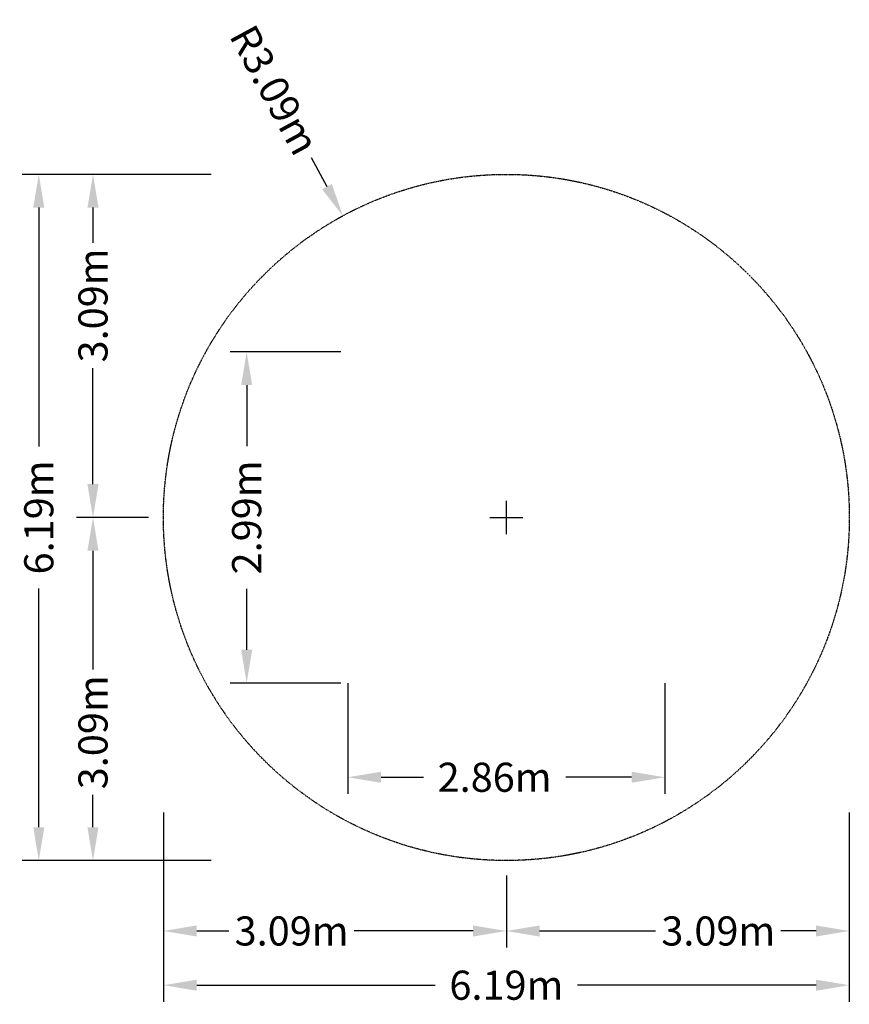
# Model space of a CAD drawing. Units: millimetres. Extents: x -4388 to 3092, y -4388 to 4487.
import ezdxf

# ---------------------------------------------------------------- set-up
doc = ezdxf.new("R2010")
doc.units = ezdxf.units.MM
doc.header["$LTSCALE"] = 5
doc.linetypes.add('STRICHPUNKT', pattern=[1, 0.5, -0.25, 0, -0.25])
doc.layers.add('BEM', color=7, linetype='Continuous')
doc.layers.add('BEM-SI-MIN', color=7, linetype='Continuous')
doc.layers.add('SICHER-MIN', color=7, linetype='STRICHPUNKT', lineweight=30)
doc.styles.get("Standard").update_dxf_attribs({"font": 'arial.ttf'})
doc.dimstyles.new('Europa 1-100', dxfattribs={"dimscale": 75, "dimtxt": 3.5, "dimasz": 4, "dimexe": 2, "dimexo": 0, "dimgap": 2, "dimtad": 0, "dimlfac": 0.001, "dimzin": 0, "dimdsep": 46, "dimtxsty": 'Standard', "dimcen": 2, "dimadec": 0, "dimazin": 0, "dimtfac": 1, "dimtofl": 0, "dimtmove": 0, "dimatfit": 3, "dimfxl": 2, "dimtolj": 1, "dimtzin": 0, "dimarcsym": 0})
doc.dimstyles.new('Europa SI', dxfattribs={"dimscale": 75, "dimtxt": 3.5, "dimasz": 4, "dimexe": 2, "dimexo": 0, "dimgap": 2, "dimtad": 0, "dimlfac": 0.001, "dimzin": 0, "dimdsep": 46, "dimtxsty": 'Standard', "dimcen": 2, "dimadec": 0, "dimazin": 0, "dimtfac": 1, "dimtofl": 0, "dimtmove": 0, "dimatfit": 3, "dimfxl": 2, "dimtolj": 1, "dimtzin": 0, "dimarcsym": 0})

# ---------------------------------------------------------------- blocks, each defined once
blk = doc.blocks.new('*D2')
at = {"layer": 'BEM', "color": 0, "lineweight": -2, "transparency": 16777216}
for p, q in [((-1492.5, 1492.5), (-2491.7, 1492.5)), ((-2341.7, 1192.5), (-2341.7, 642.4)), ((-2341.7, -1192.5), (-2341.7, -642.4)), ((-1492.5, -1492.5), (-2491.7, -1492.5))]:
    blk.add_line(p, q, dxfattribs=at)
at = {"layer": 'BEM', "color": 0, "transparency": 16777216}
for points in [[(-2391.7, 1192.5), (-2291.7, 1192.5), (-2341.7, 1492.5)], [(-2391.7, -1192.5), (-2291.7, -1192.5), (-2341.7, -1492.5)]]:
    blk.add_solid(points, dxfattribs=at)
at = {"layer": 'BEM', "color": 0, "transparency": 16777216, "insert": (-2341.7, 0), "char_height": 262.5, "attachment_point": 5, "rotation": 90}
blk.add_mtext('\\A1;2.99m', dxfattribs=at)
blk = doc.blocks.new('*D3')
at = {"layer": 'BEM', "color": 0, "lineweight": -2, "transparency": 16777216}
for p, q in [((-1429.2, -1492.5), (-1429.2, -2491.7)), ((1429.2, -1492.5), (1429.2, -2491.7)), ((-1129.2, -2341.7), (-748.6, -2341.7)), ((1129.2, -2341.7), (536.2, -2341.7))]:
    blk.add_line(p, q, dxfattribs=at)
at = {"layer": 'BEM', "color": 0, "transparency": 16777216}
for points in [[(-1129.2, -2291.7), (-1129.2, -2391.7), (-1429.2, -2341.7)], [(1129.2, -2291.7), (1129.2, -2391.7), (1429.2, -2341.7)]]:
    blk.add_solid(points, dxfattribs=at)
at = {"layer": 'BEM', "color": 0, "transparency": 16777216, "insert": (-106.2, -2341.7), "char_height": 262.5, "attachment_point": 5}
blk.add_mtext('\\A1;2.86m', dxfattribs=at)
blk = doc.blocks.new('*D4')
at = {"layer": 'BEM-SI-MIN', "color": 0, "lineweight": -2, "transparency": 16777216}
for p, q in [((-3227.5, 0), (-3877.5, 0)), ((-3727.5, -300), (-3727.5, -1371.6)), ((-3727.5, -2792.5), (-3727.5, -2501.8)), ((-2660.5, -3092.5), (-3877.5, -3092.5))]:
    blk.add_line(p, q, dxfattribs=at)
at = {"layer": 'BEM-SI-MIN', "color": 0, "transparency": 16777216}
for points in [[(-3777.5, -300), (-3677.5, -300), (-3727.5, 0)], [(-3777.5, -2792.5), (-3677.5, -2792.5), (-3727.5, -3092.5)]]:
    blk.add_solid(points, dxfattribs=at)
at = {"layer": 'BEM-SI-MIN', "color": 0, "transparency": 16777216, "insert": (-3727.5, -1936.7), "char_height": 262.5, "attachment_point": 5, "rotation": 90}
blk.add_mtext('\\A1;3.09m', dxfattribs=at)
blk = doc.blocks.new('*D5')
at = {"layer": 'BEM-SI-MIN', "color": 0, "lineweight": -2, "transparency": 16777216}
for p, q in [((-2660.5, 3092.5), (-4366.2, 3092.5)), ((-4216.2, 2792.5), (-4216.2, 640.9)), ((-4216.2, -2792.5), (-4216.2, -640.9)), ((-2660.5, -3092.5), (-4366.2, -3092.5))]:
    blk.add_line(p, q, dxfattribs=at)
at = {"layer": 'BEM-SI-MIN', "color": 0, "transparency": 16777216}
for points in [[(-4266.2, 2792.5), (-4166.2, 2792.5), (-4216.2, 3092.5)], [(-4266.2, -2792.5), (-4166.2, -2792.5), (-4216.2, -3092.5)]]:
    blk.add_solid(points, dxfattribs=at)
at = {"layer": 'BEM-SI-MIN', "color": 0, "transparency": 16777216, "insert": (-4216.2, 0), "char_height": 262.5, "attachment_point": 5, "rotation": 90}
blk.add_mtext('\\A1;6.19m', dxfattribs=at)
blk = doc.blocks.new('*D6')
at = {"layer": 'BEM-SI-MIN', "color": 0, "lineweight": -2, "transparency": 16777216}
for p, q in [((-2660.5, 3092.5), (-3877.5, 3092.5)), ((-3727.5, 2792.5), (-3727.5, 2475.9)), ((-3727.5, 300), (-3727.5, 1345.7)), ((-3227.5, 0), (-3877.5, 0))]:
    blk.add_line(p, q, dxfattribs=at)
at = {"layer": 'BEM-SI-MIN', "color": 0, "transparency": 16777216}
for points in [[(-3777.5, 2792.5), (-3677.5, 2792.5), (-3727.5, 3092.5)], [(-3777.5, 300), (-3677.5, 300), (-3727.5, 0)]]:
    blk.add_solid(points, dxfattribs=at)
at = {"layer": 'BEM-SI-MIN', "color": 0, "transparency": 16777216, "insert": (-3727.5, 1910.8), "char_height": 262.5, "attachment_point": 5, "rotation": 90}
blk.add_mtext('\\A1;3.09m', dxfattribs=at)
blk = doc.blocks.new('*D9')
at = {"layer": 'BEM-SI-MIN', "color": 0, "lineweight": -2, "transparency": 16777216}
for p, q in [((-3092.5, -2660.5), (-3092.5, -3877.5)), ((0, -3227.5), (0, -3877.5)), ((-2792.5, -3727.5), (-2501.8, -3727.5)), ((-300, -3727.5), (-1371.6, -3727.5))]:
    blk.add_line(p, q, dxfattribs=at)
at = {"layer": 'BEM-SI-MIN', "color": 0, "transparency": 16777216}
for points in [[(-2792.5, -3677.5), (-2792.5, -3777.5), (-3092.5, -3727.5)], [(-300, -3677.5), (-300, -3777.5), (0, -3727.5)]]:
    blk.add_solid(points, dxfattribs=at)
at = {"layer": 'BEM-SI-MIN', "color": 0, "transparency": 16777216, "insert": (-1936.7, -3727.5), "char_height": 262.5, "attachment_point": 5}
blk.add_mtext('\\A1;3.09m', dxfattribs=at)
blk = doc.blocks.new('*D10')
at = {"layer": 'BEM-SI-MIN', "color": 0, "lineweight": -2, "transparency": 16777216}
for p, q in [((-3092.5, -2660.5), (-3092.5, -4366.2)), ((3092.5, -2660.5), (3092.5, -4366.2)), ((-2792.5, -4216.2), (-640.9, -4216.2)), ((2792.5, -4216.2), (640.9, -4216.2))]:
    blk.add_line(p, q, dxfattribs=at)
at = {"layer": 'BEM-SI-MIN', "color": 0, "transparency": 16777216}
for points in [[(-2792.5, -4166.2), (-2792.5, -4266.2), (-3092.5, -4216.2)], [(2792.5, -4166.2), (2792.5, -4266.2), (3092.5, -4216.2)]]:
    blk.add_solid(points, dxfattribs=at)
at = {"layer": 'BEM-SI-MIN', "color": 0, "transparency": 16777216, "insert": (0, -4216.2), "char_height": 262.5, "attachment_point": 5}
blk.add_mtext('\\A1;6.19m', dxfattribs=at)
blk = doc.blocks.new('*D11')
at = {"layer": 'BEM-SI-MIN', "color": 0, "lineweight": -2, "transparency": 16777216}
for p, q in [((3092.5, -2660.5), (3092.5, -3877.5)), ((0, -3227.5), (0, -3877.5)), ((300, -3727.5), (1345.7, -3727.5)), ((2792.5, -3727.5), (2475.9, -3727.5))]:
    blk.add_line(p, q, dxfattribs=at)
at = {"layer": 'BEM-SI-MIN', "color": 0, "transparency": 16777216}
for points in [[(300, -3677.5), (300, -3777.5), (0, -3727.5)], [(2792.5, -3677.5), (2792.5, -3777.5), (3092.5, -3727.5)]]:
    blk.add_solid(points, dxfattribs=at)
at = {"layer": 'BEM-SI-MIN', "color": 0, "transparency": 16777216, "insert": (1910.8, -3727.5), "char_height": 262.5, "attachment_point": 5}
blk.add_mtext('\\A1;3.09m', dxfattribs=at)
blk = doc.blocks.new('*D12')
at = {"layer": 'BEM-SI-MIN', "color": 0, "lineweight": -2, "transparency": 16777216}
for p, q in [((-1760.5, 3245.8), (-1617.5, 2982.1)), ((0, -150), (0, 150)), ((-150, 0), (150, 0))]:
    blk.add_line(p, q, dxfattribs=at)
at = {"layer": 'BEM-SI-MIN', "color": 0, "transparency": 16777216}
blk.add_solid([(-1573.5, 3005.9), (-1661.4, 2958.3), (-1474.4, 2718.4)], dxfattribs=at)
at = {"layer": 'BEM-SI-MIN', "color": 0, "transparency": 16777216, "insert": (-2089.8, 3853), "char_height": 262.5, "attachment_point": 5, "rotation": 298.47482}
blk.add_mtext('\\A1;R3.09m', dxfattribs=at)

msp = doc.modelspace()

# ---------------------------------------------------------------- linework, layer by layer
at = {"layer": 'SICHER-MIN'}
msp.add_circle((0, 0), 3092.5, dxfattribs=at)

# ---------------------------------------------------------------- dimensions: what is measured, and where the dimension line sits
at = {"layer": 'BEM'}
dim = msp.add_linear_dim(base=(-2341.747217688, 1492.5), p1=(-1492.5, -1492.5), p2=(-1492.5, 1492.5), angle=90, dimstyle='Europa 1-100', override={"dimpost": 'm'}, dxfattribs=at)
dim.commit()
dim.dimension.update_dxf_attribs({"geometry": '*D2', "text_midpoint": (-2341.747217688, 0)})
dim = msp.add_linear_dim(base=(1429.233, -2341.747), p1=(-1429.233, -1492.5), p2=(1429.233, -1492.5), dimstyle='Europa 1-100', override={"dimpost": 'm'}, dxfattribs=at)
dim.commit()
dim.dimension.update_dxf_attribs({"geometry": '*D3', "text_midpoint": (-106.222, -2341.747), "dimtype": 160})
at = {"layer": 'BEM-SI-MIN'}
dim = msp.add_radius_dim(center=(0, 0), mpoint=(-1474.419, 2718.39), dimstyle='Europa SI', override={"dimgap": 1, "dimpost": 'm'}, dxfattribs=at)
dim.commit()
dim.dimension.update_dxf_attribs({"geometry": '*D12', "text_midpoint": (-2089.829, 3853.023)})
dim = msp.add_linear_dim(base=(-4216.205493357, 3092.5), p1=(-2660.52599082, -3092.5), p2=(-2660.52599082, 3092.5), angle=90, dimstyle='Europa SI', override={"dimpost": 'm'}, dxfattribs=at)
dim.commit()
dim.dimension.update_dxf_attribs({"geometry": '*D5', "text_midpoint": (-4216.205493357, 0)})
for base, p1, p2, picture, middle in [((-3727.512, 0), (-2660.526, 3092.5), (-3227.512, 0), '*D6', (-3727.512, 1910.793)), ((-3727.512, -3092.5), (-3227.512, 0), (-2660.526, -3092.5), '*D4', (-3727.512, -1936.707))]:
    dim = msp.add_linear_dim(base=base, p1=p1, p2=p2, angle=90, dimstyle='Europa SI', override={"dimgap": 1, "dimpost": 'm'}, dxfattribs=at)
    dim.commit()
    dim.dimension.update_dxf_attribs({"geometry": picture, "text_midpoint": middle, "dimtype": 160})
for base, p1, p2, picture, middle in [((-3092.5, -3727.512), (0, -3227.512), (-3092.5, -2660.526), '*D9', (-1936.707, -3727.512)), ((0, -3727.512), (3092.5, -2660.526), (0, -3227.512), '*D11', (1910.793, -3727.512))]:
    dim = msp.add_linear_dim(base=base, p1=p1, p2=p2, dimstyle='Europa SI', override={"dimgap": 1, "dimpost": 'm'}, dxfattribs=at)
    dim.commit()
    dim.dimension.update_dxf_attribs({"geometry": picture, "text_midpoint": middle, "dimtype": 160})
dim = msp.add_linear_dim(base=(3092.5, -4216.205493357), p1=(-3092.5, -2660.52599082), p2=(3092.5, -2660.52599082), dimstyle='Europa SI', override={"dimpost": 'm'}, dxfattribs=at)
dim.commit()
dim.dimension.update_dxf_attribs({"geometry": '*D10', "text_midpoint": (0, -4216.205493357)})

doc.saveas('drawing.dxf')
